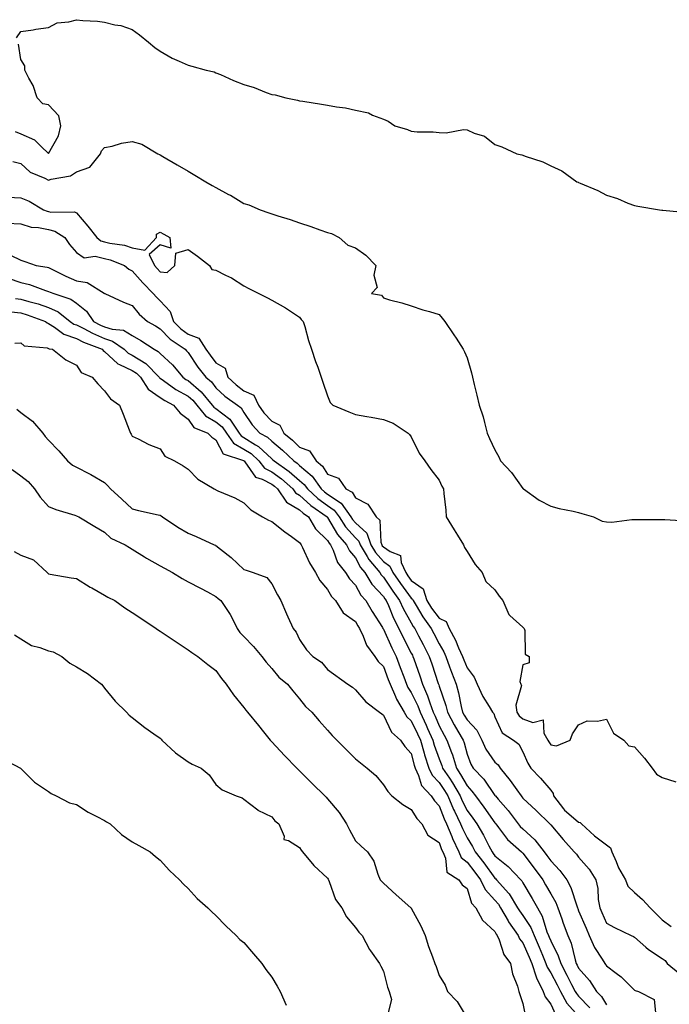
# Model space of a CAD drawing. Units: inches. Extents: x 931523 to 934163, y 7295258 to 7297898.
# Drawn here: x 933338 to 933571, y 7296407 to 7296760 of the extents above; entities that cross this region are included whole.
import ezdxf

# ---------------------------------------------------------------- set-up
doc = ezdxf.new("R2010")
doc.units = ezdxf.units.IN
doc.header["$MEASUREMENT"] = 0
doc.layers.add('Contour_93157295', color=7, linetype='Continuous', true_color=0x38ee42)

msp = doc.modelspace()

# ---------------------------------------------------------------- linework, layer by layer
at = {"layer": 'Contour_93157295'}
for points in [[(933336.49, 7296753.47, 3231), (933338.05, 7296755.72, 3231), (933342.5, 7296756.36, 3231), (933343.41, 7296756.56, 3231), (933348.05, 7296757.14, 3231), (933351.07, 7296758.9, 3231), (933355.29, 7296759.16, 3231), (933358.05, 7296759.97, 3231), (933360.3, 7296759.66, 3231), (933365.57, 7296759.44, 3231), (933368.05, 7296759.04, 3231), (933371.85, 7296758.12, 3231), (933374, 7296757.87, 3231), (933378.05, 7296756.49, 3231), (933380.67, 7296754.55, 3231), (933383.87, 7296751.92, 3231), (933386.14, 7296750.01, 3231), (933388.05, 7296748.74, 3231), (933392.3, 7296746.17, 3231), (933394.83, 7296745.14, 3231), (933398.05, 7296743.62, 3231), (933399.45, 7296743.32, 3231), (933404.52, 7296741.92, 3231), (933407.41, 7296741.28, 3231), (933408.05, 7296740.98, 3231), (933409.67, 7296740.3, 3231), (933414.37, 7296738.24, 3231), (933418.05, 7296736.76, 3231), (933421.78, 7296735.65, 3231), (933426.03, 7296733.94, 3231), (933428.05, 7296733.23, 3231), (933429.22, 7296733.09, 3231), (933433.14, 7296731.92, 3231), (933437.26, 7296731.13, 3231), (933438.05, 7296730.93, 3231), (933439.24, 7296730.73, 3231), (933445.89, 7296729.76, 3231), (933448.05, 7296729.36, 3231), (933451.2, 7296728.77, 3231), (933454.46, 7296728.34, 3231), (933458.05, 7296727.56, 3231), (933462.77, 7296726.64, 3231), (933464.15, 7296725.82, 3231), (933468.05, 7296724.29, 3231), (933469.78, 7296723.65, 3231), (933472.13, 7296721.92, 3231), (933476.73, 7296720.6, 3231), (933478.05, 7296720.02, 3231), (933480.19, 7296719.78, 3231), (933485.95, 7296719.82, 3231), (933488.05, 7296719.51, 3231), (933490.57, 7296719.4, 3231), (933496.74, 7296720.6, 3231), (933498.05, 7296720.5, 3231), (933500.62, 7296719.34, 3231), (933504.34, 7296718.21, 3231), (933508.05, 7296715.32, 3231), (933510.55, 7296714.42, 3231), (933515.96, 7296711.92, 3231), (933517.73, 7296711.6, 3231), (933518.05, 7296711.43, 3231), (933518.87, 7296711.1, 3231), (933525.23, 7296709.1, 3231), (933528.05, 7296707.63, 3231), (933532.02, 7296705.89, 3231), (933537.4, 7296701.92, 3231), (933537.86, 7296701.73, 3231), (933538.05, 7296701.63, 3231), (933538.59, 7296701.38, 3231), (933544.98, 7296698.84, 3231), (933548.05, 7296697.12, 3231), (933552.01, 7296695.88, 3231), (933555.73, 7296694.24, 3231), (933558.05, 7296693.37, 3231), (933559.34, 7296693.21, 3231), (933567.01, 7296691.92, 3231), (933567.92, 7296691.79, 3231), (933568.05, 7296691.76, 3231), (933568.24, 7296691.73, 3231), (933576.99, 7296690.86, 3231)], [(933336.11, 7296719.98, 3231), (933338.05, 7296719.1, 3231), (933343.02, 7296716.89, 3231), (933345.43, 7296714.54, 3231), (933348.05, 7296712.03, 3231), (933351.64, 7296718.33, 3231), (933352.43, 7296721.92, 3231), (933351.68, 7296725.55, 3231), (933348.05, 7296729.44, 3231), (933345.92, 7296729.79, 3231), (933344, 7296731.92, 3231), (933342.52, 7296736.39, 3231), (933340.96, 7296739.01, 3231), (933339.52, 7296741.92, 3231), (933339.57, 7296743.43, 3231), (933338.05, 7296745.65, 3231), (933337.29, 7296751.16, 3231)], [(933335.28, 7296709.15, 3230), (933338.05, 7296708.43, 3230), (933341.47, 7296705.34, 3230), (933346.75, 7296703.22, 3230), (933348.05, 7296702.54, 3230), (933349.02, 7296702.89, 3230), (933355.92, 7296704.06, 3230), (933358.05, 7296705.52, 3230), (933362.84, 7296707.13, 3230), (933366.7, 7296711.92, 3230), (933367.01, 7296712.96, 3230), (933368.05, 7296714.18, 3230), (933370.84, 7296714.7, 3230), (933374.23, 7296715.74, 3230), (933378.05, 7296716.29, 3230), (933381.51, 7296715.39, 3230), (933387.16, 7296711.92, 3230), (933387.76, 7296711.63, 3230), (933388.05, 7296711.51, 3230), (933389.02, 7296710.94, 3230), (933394.15, 7296708.02, 3230), (933398.05, 7296705.72, 3230), (933400.44, 7296704.31, 3230), (933404.36, 7296701.92, 3230), (933406.74, 7296700.61, 3230), (933408.05, 7296699.88, 3230), (933412.56, 7296697.41, 3230), (933413.2, 7296697.08, 3230), (933418.05, 7296694.16, 3230), (933419.77, 7296693.65, 3230), (933423.89, 7296691.92, 3230), (933426.95, 7296690.82, 3230), (933428.05, 7296690.42, 3230), (933430.26, 7296689.7, 3230), (933434.6, 7296688.46, 3230), (933438.05, 7296687.25, 3230), (933442.04, 7296685.91, 3230), (933445.23, 7296684.74, 3230), (933448.05, 7296683.75, 3230), (933449.48, 7296683.35, 3230), (933452.19, 7296681.92, 3230), (933455.27, 7296679.15, 3230), (933458.05, 7296678.2, 3230), (933461.81, 7296675.68, 3230), (933465.37, 7296671.92, 3230), (933464.64, 7296668.5, 3230), (933465.87, 7296664.1, 3230), (933463.82, 7296661.92, 3230), (933467.44, 7296661.31, 3230), (933468.05, 7296660.34, 3230), (933470.28, 7296659.68, 3230), (933474.66, 7296658.52, 3230), (933478.05, 7296657.45, 3230), (933482.2, 7296656.07, 3230), (933484.58, 7296655.4, 3230), (933488.05, 7296654.33, 3230), (933489.15, 7296653.02, 3230), (933490.08, 7296651.92, 3230), (933493.29, 7296647.15, 3230), (933494.12, 7296645.85, 3230), (933496.64, 7296641.92, 3230), (933497.17, 7296641.04, 3230), (933498.05, 7296638.9, 3230), (933499.61, 7296633.48, 3230), (933500.06, 7296631.92, 3230), (933500.67, 7296629.3, 3230), (933501.59, 7296625.46, 3230), (933502.39, 7296621.92, 3230), (933503.87, 7296617.74, 3230), (933504.27, 7296615.71, 3230), (933505.32, 7296611.92, 3230), (933506.05, 7296609.93, 3230), (933508.05, 7296605.92, 3230), (933509.48, 7296603.35, 3230), (933510.1, 7296601.92, 3230), (933513.94, 7296597.81, 3230), (933518.05, 7296592.09, 3230), (933518.16, 7296592.03, 3230), (933518.33, 7296591.92, 3230), (933523.97, 7296587.85, 3230), (933528.05, 7296585.69, 3230), (933531.06, 7296584.93, 3230), (933536.06, 7296583.91, 3230), (933538.05, 7296583.44, 3230), (933539.19, 7296583.06, 3230), (933543.34, 7296581.92, 3230), (933546.52, 7296580.39, 3230), (933548.05, 7296580.07, 3230), (933549.92, 7296580.05, 3230), (933557.09, 7296580.96, 3230), (933558.05, 7296580.94, 3230), (933559.02, 7296580.95, 3230), (933567.07, 7296580.93, 3230), (933568.05, 7296580.95, 3230), (933568.98, 7296580.99, 3230), (933576.64, 7296580.51, 3230)], [(933333.61, 7296696.36, 3229), (933338.05, 7296696.2, 3229), (933341.06, 7296694.94, 3229), (933346.27, 7296691.92, 3229), (933347.53, 7296691.39, 3229), (933348.05, 7296691.29, 3229), (933348.88, 7296691.08, 3229), (933357.28, 7296691.15, 3229), (933358.05, 7296690.78, 3229), (933362.11, 7296685.98, 3229), (933365.35, 7296681.92, 3229), (933366.83, 7296680.71, 3229), (933368.05, 7296680.43, 3229), (933370.03, 7296679.94, 3229), (933375.29, 7296679.16, 3229), (933378.05, 7296678.3, 3229), (933382.53, 7296677.44, 3229), (933386.67, 7296681.92, 3229), (933386.78, 7296683.2, 3229), (933388.05, 7296683.9, 3229), (933389.33, 7296683.2, 3229), (933391.46, 7296681.92, 3229), (933391.86, 7296678.11, 3229), (933388.05, 7296679.33, 3229), (933384.06, 7296675.91, 3229), (933385.98, 7296671.92, 3229), (933386.96, 7296670.83, 3229), (933388.05, 7296669.69, 3229), (933390.54, 7296669.43, 3229), (933393.33, 7296671.92, 3229), (933393.6, 7296676.37, 3229), (933398.05, 7296677.6, 3229), (933401.37, 7296675.24, 3229), (933405.7, 7296671.92, 3229), (933406.59, 7296670.46, 3229), (933408.05, 7296670.29, 3229), (933411.52, 7296668.45, 3229), (933413.58, 7296667.45, 3229), (933418.05, 7296664.62, 3229), (933419.87, 7296663.74, 3229), (933423.36, 7296661.92, 3229), (933426.5, 7296660.37, 3229), (933428.05, 7296659.54, 3229), (933432.93, 7296656.79, 3229), (933433.69, 7296656.29, 3229), (933438.05, 7296653.43, 3229), (933438.65, 7296652.53, 3229), (933439.31, 7296651.92, 3229), (933439.85, 7296650.11, 3229), (933441.19, 7296645.06, 3229), (933442.24, 7296641.92, 3229), (933443.67, 7296637.54, 3229), (933444.51, 7296635.46, 3229), (933445.81, 7296631.92, 3229), (933446.31, 7296630.18, 3229), (933448.05, 7296625.24, 3229), (933448.95, 7296622.83, 3229), (933449.9, 7296621.92, 3229), (933455.63, 7296619.5, 3229), (933458.05, 7296618.61, 3229), (933462.12, 7296617.86, 3229), (933463.7, 7296617.56, 3229), (933468.05, 7296616.76, 3229), (933471.6, 7296615.47, 3229), (933476.92, 7296611.92, 3229), (933477.48, 7296611.35, 3229), (933478.05, 7296610.5, 3229), (933480.86, 7296604.73, 3229), (933482.97, 7296601.92, 3229), (933485.04, 7296598.91, 3229), (933488.05, 7296594.99, 3229), (933488.96, 7296592.83, 3229), (933489.58, 7296591.92, 3229), (933489.71, 7296590.26, 3229), (933490.43, 7296584.3, 3229), (933490.6, 7296581.92, 3229), (933493.39, 7296577.26, 3229), (933494.66, 7296575.31, 3229), (933496.83, 7296571.92, 3229), (933497.09, 7296570.95, 3229), (933498.05, 7296569.54, 3229), (933501, 7296564.87, 3229), (933503.45, 7296561.92, 3229), (933504.85, 7296558.72, 3229), (933508.05, 7296555.75, 3229), (933509.62, 7296553.49, 3229), (933510.83, 7296551.92, 3229), (933513.01, 7296546.96, 3229), (933513.02, 7296546.89, 3229), (933513.39, 7296546.58, 3229), (933518.05, 7296542.34, 3229), (933518.26, 7296542.13, 3229), (933518.52, 7296541.92, 3229), (933518.82, 7296541.15, 3229), (933518.88, 7296532.75, 3229), (933520.29, 7296531.92, 3229), (933520.3, 7296529.67, 3229), (933518.05, 7296528.9, 3229), (933517.02, 7296522.95, 3229), (933517.34, 7296521.92, 3229), (933517.58, 7296521.45, 3229), (933515.5, 7296514.47, 3229), (933515.9, 7296511.92, 3229), (933516.72, 7296510.59, 3229), (933518.05, 7296509.59, 3229), (933521.7, 7296508.28, 3229), (933525.34, 7296509.21, 3229), (933525.57, 7296504.39, 3229), (933527.05, 7296501.92, 3229), (933527.39, 7296501.26, 3229), (933528.05, 7296500.27, 3229), (933530.13, 7296499.83, 3229), (933535.03, 7296501.92, 3229), (933535.82, 7296504.15, 3229), (933538.05, 7296507.35, 3229), (933541.16, 7296508.8, 3229), (933544.88, 7296508.75, 3229), (933548.05, 7296509.48, 3229), (933550.56, 7296504.43, 3229), (933554.24, 7296501.92, 3229), (933556.03, 7296499.9, 3229), (933558.05, 7296499.52, 3229), (933561.64, 7296495.51, 3229), (933564.38, 7296491.92, 3229), (933565.93, 7296489.79, 3229), (933568.05, 7296488.58, 3229), (933572.94, 7296487.04, 3229)], [(933333.17, 7296687.04, 3228), (933338.05, 7296686.82, 3228), (933341.84, 7296685.71, 3228), (933344.45, 7296685.52, 3228), (933348.05, 7296684.77, 3228), (933350.34, 7296684.21, 3228), (933353.83, 7296681.92, 3228), (933355.57, 7296679.45, 3228), (933358.05, 7296676.53, 3228), (933360.83, 7296674.7, 3228), (933364.75, 7296675.22, 3228), (933368.05, 7296674.45, 3228), (933370.09, 7296673.95, 3228), (933375.23, 7296671.92, 3228), (933376.8, 7296670.66, 3228), (933378.05, 7296670.05, 3228), (933381.86, 7296665.73, 3228), (933385.55, 7296661.92, 3228), (933386.68, 7296660.54, 3228), (933388.05, 7296659.33, 3228), (933391.57, 7296655.45, 3228), (933392.85, 7296651.92, 3228), (933395.41, 7296649.28, 3228), (933398.05, 7296647.38, 3228), (933401.96, 7296645.84, 3228), (933404.42, 7296641.92, 3228), (933405.91, 7296639.77, 3228), (933408.05, 7296637.1, 3228), (933411.29, 7296635.16, 3228), (933412.32, 7296631.92, 3228), (933415.26, 7296629.13, 3228), (933418.05, 7296627.05, 3228), (933421.63, 7296625.5, 3228), (933423.29, 7296621.92, 3228), (933425.26, 7296619.14, 3228), (933428.05, 7296616.23, 3228), (933430.89, 7296614.75, 3228), (933432.33, 7296611.92, 3228), (933435.46, 7296609.33, 3228), (933438.05, 7296606.9, 3228), (933441.63, 7296605.5, 3228), (933443.93, 7296601.92, 3228), (933446.18, 7296600.05, 3228), (933448.05, 7296597.18, 3228), (933451.93, 7296595.8, 3228), (933454.66, 7296591.92, 3228), (933456.92, 7296590.79, 3228), (933458.05, 7296588.76, 3228), (933462.53, 7296586.4, 3228), (933465.42, 7296581.92, 3228), (933466.82, 7296580.69, 3228), (933467.11, 7296572.86, 3228), (933467.45, 7296571.92, 3228), (933467.67, 7296571.55, 3228), (933468.05, 7296571.11, 3228), (933470.5, 7296569.47, 3228), (933474.23, 7296568.1, 3228), (933474.41, 7296565.56, 3228), (933476.07, 7296561.92, 3228), (933476.88, 7296560.75, 3228), (933478.05, 7296559.16, 3228), (933482.29, 7296556.17, 3228), (933483.63, 7296551.92, 3228), (933485.31, 7296549.18, 3228), (933488.05, 7296545.59, 3228), (933490.54, 7296544.41, 3228), (933491.64, 7296541.92, 3228), (933493.86, 7296537.73, 3228), (933495.04, 7296534.93, 3228), (933496.42, 7296531.92, 3228), (933496.86, 7296530.73, 3228), (933498.05, 7296527.79, 3228), (933500.61, 7296524.48, 3228), (933501.72, 7296521.92, 3228), (933503.66, 7296517.53, 3228), (933506.02, 7296513.95, 3228), (933507.24, 7296511.92, 3228), (933507.63, 7296511.5, 3228), (933508.05, 7296510.26, 3228), (933510.66, 7296504.53, 3228), (933514.77, 7296501.92, 3228), (933516.63, 7296500.5, 3228), (933518.05, 7296497.78, 3228), (933519.85, 7296493.72, 3228), (933520.98, 7296491.92, 3228), (933524.38, 7296488.25, 3228), (933528.05, 7296483.97, 3228), (933528.93, 7296482.8, 3228), (933529.03, 7296481.92, 3228), (933532.6, 7296477.37, 3228), (933532.98, 7296476.85, 3228), (933533.77, 7296476.2, 3228), (933538.05, 7296472.53, 3228), (933538.59, 7296472.46, 3228), (933539.04, 7296471.92, 3228), (933543.72, 7296467.59, 3228), (933548.05, 7296464.37, 3228), (933549.54, 7296463.4, 3228), (933549.95, 7296461.92, 3228), (933551.51, 7296458.46, 3228), (933552.36, 7296456.23, 3228), (933554.86, 7296451.92, 3228), (933555.73, 7296449.6, 3228), (933558.05, 7296447.4, 3228), (933560.93, 7296444.8, 3228), (933563.74, 7296441.92, 3228), (933565.84, 7296439.71, 3228), (933568.05, 7296437.58, 3228), (933571.26, 7296435.13, 3228)], [(933334.4, 7296675.57, 3227), (933338.05, 7296673.78, 3227), (933339.54, 7296673.4, 3227), (933343.63, 7296671.92, 3227), (933347.49, 7296671.36, 3227), (933348.05, 7296671.2, 3227), (933349.44, 7296670.53, 3227), (933354.21, 7296668.08, 3227), (933358.05, 7296666.45, 3227), (933361.93, 7296665.8, 3227), (933367.97, 7296662, 3227), (933368.05, 7296661.97, 3227), (933368.08, 7296661.95, 3227), (933368.15, 7296661.92, 3227), (933374.86, 7296658.74, 3227), (933378.05, 7296657.64, 3227), (933380.57, 7296654.45, 3227), (933383.49, 7296651.92, 3227), (933386.39, 7296650.26, 3227), (933388.05, 7296649.21, 3227), (933391.63, 7296645.49, 3227), (933396.96, 7296641.92, 3227), (933397.52, 7296641.39, 3227), (933398.05, 7296640.76, 3227), (933401.59, 7296635.46, 3227), (933404.39, 7296631.92, 3227), (933406.39, 7296630.27, 3227), (933408.05, 7296628.13, 3227), (933411.25, 7296625.11, 3227), (933415.72, 7296621.92, 3227), (933417.13, 7296620.99, 3227), (933418.05, 7296619.27, 3227), (933420.98, 7296614.85, 3227), (933423.78, 7296611.92, 3227), (933426.53, 7296610.41, 3227), (933428.05, 7296608.98, 3227), (933431.89, 7296605.76, 3227), (933435.97, 7296601.92, 3227), (933437.21, 7296601.07, 3227), (933438.05, 7296600.33, 3227), (933442.56, 7296596.42, 3227), (933445.81, 7296591.92, 3227), (933446.98, 7296590.85, 3227), (933448.05, 7296590.06, 3227), (933452.96, 7296586.83, 3227), (933456.4, 7296581.92, 3227), (933457.05, 7296580.92, 3227), (933458.05, 7296579.81, 3227), (933462.13, 7296576, 3227), (933463.62, 7296571.92, 3227), (933465.26, 7296569.14, 3227), (933468.05, 7296565.88, 3227), (933470.42, 7296564.29, 3227), (933471.51, 7296561.92, 3227), (933474.18, 7296558.04, 3227), (933478.05, 7296552.8, 3227), (933478.56, 7296552.44, 3227), (933478.73, 7296551.92, 3227), (933479.8, 7296550.17, 3227), (933482.18, 7296546.05, 3227), (933485.22, 7296541.92, 3227), (933486.19, 7296540.06, 3227), (933488.05, 7296536.46, 3227), (933489.68, 7296533.55, 3227), (933490.43, 7296531.92, 3227), (933491.81, 7296528.16, 3227), (933492.45, 7296526.31, 3227), (933494.15, 7296521.92, 3227), (933495.03, 7296518.89, 3227), (933495.96, 7296514.01, 3227), (933496.48, 7296511.92, 3227), (933497.03, 7296510.9, 3227), (933498.05, 7296509.19, 3227), (933501.59, 7296505.46, 3227), (933503.33, 7296501.92, 3227), (933504.82, 7296498.69, 3227), (933508.05, 7296494.01, 3227), (933509.19, 7296493.06, 3227), (933509.92, 7296491.92, 3227), (933513.55, 7296487.42, 3227), (933515.86, 7296484.11, 3227), (933517.42, 7296481.92, 3227), (933517.72, 7296481.59, 3227), (933518.05, 7296481.14, 3227), (933522.81, 7296476.68, 3227), (933527.75, 7296471.92, 3227), (933527.91, 7296471.78, 3227), (933528.05, 7296471.58, 3227), (933532.46, 7296466.32, 3227), (933536.49, 7296461.92, 3227), (933537.26, 7296461.13, 3227), (933538.05, 7296460, 3227), (933541.83, 7296455.7, 3227), (933544.17, 7296451.92, 3227), (933544.95, 7296448.82, 3227), (933545.1, 7296444.87, 3227), (933545.63, 7296441.92, 3227), (933546.36, 7296440.22, 3227), (933548.05, 7296436.33, 3227), (933550.9, 7296434.76, 3227), (933556.9, 7296431.92, 3227), (933557.71, 7296431.58, 3227), (933558.05, 7296431.38, 3227), (933562.17, 7296427.8, 3227), (933563.1, 7296426.97, 3227), (933568.05, 7296423.71, 3227), (933569.12, 7296422.99, 3227), (933569.85, 7296421.92, 3227), (933574.33, 7296418.2, 3227)], [(933333.53, 7296667.4, 3226), (933338.05, 7296665.85, 3226), (933341.24, 7296665.11, 3226), (933346.99, 7296662.98, 3226), (933348.05, 7296662.67, 3226), (933348.56, 7296662.43, 3226), (933349.87, 7296661.92, 3226), (933356.03, 7296659.9, 3226), (933358.05, 7296658.41, 3226), (933361.67, 7296655.54, 3226), (933364.19, 7296651.92, 3226), (933366.7, 7296650.56, 3226), (933368.05, 7296649.99, 3226), (933370.85, 7296649.12, 3226), (933374.88, 7296648.75, 3226), (933378.05, 7296646.84, 3226), (933381.15, 7296645.02, 3226), (933385.91, 7296641.92, 3226), (933387.31, 7296641.18, 3226), (933388.05, 7296640.43, 3226), (933392.42, 7296636.3, 3226), (933396.18, 7296631.92, 3226), (933397.27, 7296631.14, 3226), (933398.05, 7296630.71, 3226), (933402.79, 7296626.67, 3226), (933406.64, 7296621.92, 3226), (933407.26, 7296621.14, 3226), (933408.05, 7296620.68, 3226), (933413.03, 7296616.9, 3226), (933416.36, 7296611.92, 3226), (933417.05, 7296610.92, 3226), (933418.05, 7296610.36, 3226), (933422.23, 7296607.74, 3226), (933423.28, 7296607.15, 3226), (933428.05, 7296602.68, 3226), (933428.46, 7296602.33, 3226), (933428.9, 7296601.92, 3226), (933434.31, 7296598.19, 3226), (933438.05, 7296594.92, 3226), (933439.66, 7296593.53, 3226), (933440.82, 7296591.92, 3226), (933444.58, 7296588.45, 3226), (933448.05, 7296585.94, 3226), (933450.47, 7296584.34, 3226), (933452.18, 7296581.92, 3226), (933454.48, 7296578.35, 3226), (933458.05, 7296574.38, 3226), (933459.32, 7296573.19, 3226), (933459.79, 7296571.92, 3226), (933462.28, 7296567.69, 3226), (933462.81, 7296566.68, 3226), (933466.74, 7296561.92, 3226), (933467.24, 7296561.11, 3226), (933468.05, 7296560.24, 3226), (933471.42, 7296555.29, 3226), (933473.88, 7296551.92, 3226), (933475.17, 7296549.04, 3226), (933478.05, 7296543.9, 3226), (933478.78, 7296542.64, 3226), (933479.31, 7296541.92, 3226), (933480.69, 7296539.28, 3226), (933482.31, 7296536.18, 3226), (933484.51, 7296531.92, 3226), (933485.42, 7296529.29, 3226), (933487.72, 7296522.24, 3226), (933487.84, 7296521.92, 3226), (933487.9, 7296521.77, 3226), (933488.05, 7296521.27, 3226), (933490.42, 7296514.29, 3226), (933491.01, 7296511.92, 3226), (933493.49, 7296507.36, 3226), (933494.78, 7296505.19, 3226), (933496.68, 7296501.92, 3226), (933497.04, 7296500.91, 3226), (933498.05, 7296496.91, 3226), (933499.41, 7296493.28, 3226), (933500.27, 7296491.92, 3226), (933504.09, 7296487.96, 3226), (933508.05, 7296482.11, 3226), (933508.13, 7296482.01, 3226), (933508.2, 7296481.92, 3226), (933509.16, 7296480.81, 3226), (933512.8, 7296476.67, 3226), (933516.39, 7296471.92, 3226), (933517.12, 7296470.99, 3226), (933518.05, 7296470.15, 3226), (933522.4, 7296466.27, 3226), (933525.65, 7296461.92, 3226), (933526.68, 7296460.55, 3226), (933528.05, 7296458.68, 3226), (933531.38, 7296455.25, 3226), (933533.82, 7296451.92, 3226), (933535.27, 7296449.15, 3226), (933537.38, 7296442.58, 3226), (933537.65, 7296441.92, 3226), (933537.75, 7296441.63, 3226), (933538.05, 7296440.84, 3226), (933540.71, 7296434.59, 3226), (933541.86, 7296431.92, 3226), (933543.75, 7296427.62, 3226), (933546.54, 7296423.43, 3226), (933547.45, 7296421.92, 3226), (933547.73, 7296421.6, 3226), (933548.05, 7296421.06, 3226), (933551.54, 7296418.43, 3226), (933553.3, 7296417.16, 3226), (933558.05, 7296412.43, 3226), (933558.36, 7296412.23, 3226), (933559.52, 7296411.92, 3226), (933565.13, 7296409.01, 3226), (933565.63, 7296404.34, 3226)], [(933336.17, 7296660.05, 3225), (933338.05, 7296659.85, 3225), (933340.97, 7296659, 3225), (933344.29, 7296658.16, 3225), (933348.05, 7296656.94, 3225), (933351.5, 7296655.37, 3225), (933355.81, 7296651.92, 3225), (933357.09, 7296650.96, 3225), (933358.05, 7296650.62, 3225), (933360.65, 7296649.32, 3225), (933363.76, 7296647.63, 3225), (933368.05, 7296645.81, 3225), (933371.01, 7296644.88, 3225), (933375.09, 7296641.92, 3225), (933376.6, 7296640.47, 3225), (933378.05, 7296639.78, 3225), (933382.9, 7296636.77, 3225), (933387.69, 7296631.92, 3225), (933387.83, 7296631.7, 3225), (933388.05, 7296631.55, 3225), (933389.23, 7296630.74, 3225), (933393.68, 7296627.55, 3225), (933398.05, 7296625.15, 3225), (933399.79, 7296623.67, 3225), (933401.21, 7296621.92, 3225), (933404.24, 7296618.1, 3225), (933408.05, 7296615.89, 3225), (933410.31, 7296614.19, 3225), (933411.82, 7296611.92, 3225), (933414.38, 7296608.25, 3225), (933418.05, 7296606.16, 3225), (933420.66, 7296604.53, 3225), (933423.4, 7296601.92, 3225), (933425.48, 7296599.35, 3225), (933428.05, 7296598.01, 3225), (933431.6, 7296595.46, 3225), (933435.6, 7296591.92, 3225), (933436.59, 7296590.46, 3225), (933438.05, 7296589.62, 3225), (933442.07, 7296585.94, 3225), (933447.88, 7296581.92, 3225), (933447.94, 7296581.81, 3225), (933448.05, 7296581.71, 3225), (933451.67, 7296575.54, 3225), (933454.88, 7296571.92, 3225), (933455.91, 7296569.78, 3225), (933458.05, 7296567.21, 3225), (933459.86, 7296563.73, 3225), (933461.36, 7296561.92, 3225), (933463.92, 7296557.79, 3225), (933468.05, 7296553.35, 3225), (933468.63, 7296552.5, 3225), (933469.05, 7296551.92, 3225), (933469.86, 7296550.11, 3225), (933471.7, 7296545.57, 3225), (933473.61, 7296541.92, 3225), (933475.03, 7296538.9, 3225), (933478.05, 7296533.08, 3225), (933478.45, 7296532.32, 3225), (933478.66, 7296531.92, 3225), (933478.97, 7296531, 3225), (933481.1, 7296524.98, 3225), (933482.13, 7296521.92, 3225), (933483.93, 7296517.8, 3225), (933484.69, 7296515.28, 3225), (933485.9, 7296511.92, 3225), (933486.59, 7296510.46, 3225), (933488.05, 7296507.03, 3225), (933489.81, 7296503.68, 3225), (933490.84, 7296501.92, 3225), (933492.43, 7296497.54, 3225), (933492.8, 7296496.67, 3225), (933494.26, 7296491.92, 3225), (933495.76, 7296489.63, 3225), (933498.05, 7296485.5, 3225), (933499.81, 7296483.69, 3225), (933501.08, 7296481.92, 3225), (933504.07, 7296477.94, 3225), (933508.05, 7296472.26, 3225), (933508.21, 7296472.09, 3225), (933508.33, 7296471.92, 3225), (933509.38, 7296470.59, 3225), (933512.53, 7296466.39, 3225), (933517.53, 7296461.92, 3225), (933517.82, 7296461.69, 3225), (933518.05, 7296461.44, 3225), (933522.15, 7296456.02, 3225), (933525.17, 7296451.92, 3225), (933526.23, 7296450.1, 3225), (933528.05, 7296446.87, 3225), (933529.88, 7296443.75, 3225), (933530.61, 7296441.92, 3225), (933532.01, 7296437.96, 3225), (933532.54, 7296436.41, 3225), (933534.19, 7296431.92, 3225), (933535.35, 7296429.22, 3225), (933536.77, 7296423.2, 3225), (933537.19, 7296421.92, 3225), (933537.49, 7296421.35, 3225), (933538.05, 7296420.23, 3225), (933541.95, 7296415.82, 3225), (933544.48, 7296411.92, 3225), (933546.22, 7296410.09, 3225), (933548.05, 7296407.13, 3225)], [(933334.68, 7296655.29, 3224), (933338.05, 7296654.95, 3224), (933340.4, 7296654.26, 3224), (933346.88, 7296651.92, 3224), (933347.51, 7296651.37, 3224), (933348.05, 7296651.19, 3224), (933350.12, 7296649.85, 3224), (933353.47, 7296647.34, 3224), (933358.05, 7296645.72, 3224), (933360.58, 7296644.45, 3224), (933367.21, 7296641.92, 3224), (933367.58, 7296641.45, 3224), (933368.05, 7296641.16, 3224), (933372.84, 7296636.71, 3224), (933373.45, 7296636.52, 3224), (933378.05, 7296634.31, 3224), (933379.52, 7296633.39, 3224), (933380.98, 7296631.92, 3224), (933383.73, 7296627.59, 3224), (933388.05, 7296624.62, 3224), (933389.66, 7296623.52, 3224), (933392.88, 7296621.92, 3224), (933395.2, 7296619.07, 3224), (933398.05, 7296616.88, 3224), (933400.07, 7296613.93, 3224), (933405.14, 7296611.92, 3224), (933406.61, 7296610.48, 3224), (933408.05, 7296609.45, 3224), (933410.57, 7296604.45, 3224), (933417.94, 7296602.03, 3224), (933418.05, 7296601.97, 3224), (933418.08, 7296601.95, 3224), (933418.11, 7296601.92, 3224), (933418.36, 7296601.61, 3224), (933422.2, 7296596.07, 3224), (933424.6, 7296595.37, 3224), (933428.05, 7296593.57, 3224), (933429.01, 7296592.89, 3224), (933430.1, 7296591.92, 3224), (933433.32, 7296587.18, 3224), (933438.05, 7296584.43, 3224), (933439.36, 7296583.23, 3224), (933441.26, 7296581.92, 3224), (933443.76, 7296577.63, 3224), (933448.05, 7296573.38, 3224), (933448.59, 7296572.46, 3224), (933449.07, 7296571.92, 3224), (933450.02, 7296569.95, 3224), (933451.63, 7296565.5, 3224), (933454.44, 7296561.92, 3224), (933455.86, 7296559.72, 3224), (933458.05, 7296557.43, 3224), (933460, 7296553.87, 3224), (933461.79, 7296551.92, 3224), (933464.09, 7296547.96, 3224), (933467.69, 7296542.28, 3224), (933467.91, 7296541.92, 3224), (933467.96, 7296541.82, 3224), (933468.05, 7296541.71, 3224), (933471.12, 7296534.99, 3224), (933472.66, 7296531.92, 3224), (933474.13, 7296528, 3224), (933475.37, 7296524.6, 3224), (933476.37, 7296521.92, 3224), (933476.88, 7296520.75, 3224), (933478.05, 7296518.94, 3224), (933480.37, 7296514.23, 3224), (933481.2, 7296511.92, 3224), (933483.4, 7296507.26, 3224), (933483.91, 7296506.06, 3224), (933485.74, 7296501.92, 3224), (933486.26, 7296500.13, 3224), (933488.05, 7296495.2, 3224), (933489.02, 7296492.89, 3224), (933489.31, 7296491.92, 3224), (933491.71, 7296488.26, 3224), (933492.79, 7296486.66, 3224), (933495.54, 7296481.92, 3224), (933496.29, 7296480.15, 3224), (933498.05, 7296476.7, 3224), (933500.11, 7296473.98, 3224), (933501.57, 7296471.92, 3224), (933503.97, 7296467.84, 3224), (933505.85, 7296464.12, 3224), (933507.01, 7296461.92, 3224), (933507.47, 7296461.34, 3224), (933508.05, 7296460.54, 3224), (933512.8, 7296456.67, 3224), (933517.33, 7296451.92, 3224), (933517.66, 7296451.54, 3224), (933518.05, 7296450.85, 3224), (933521.38, 7296445.25, 3224), (933523.27, 7296441.92, 3224), (933525.04, 7296438.91, 3224), (933526.69, 7296433.28, 3224), (933527.24, 7296431.92, 3224), (933527.48, 7296431.35, 3224), (933528.05, 7296430, 3224), (933530.78, 7296424.65, 3224), (933531.68, 7296421.92, 3224), (933533.89, 7296417.76, 3224), (933535.56, 7296414.41, 3224), (933536.83, 7296411.92, 3224), (933537.27, 7296411.14, 3224), (933538.05, 7296410.25, 3224), (933542.13, 7296405.99, 3224)], [(933335.89, 7296644.08, 3223), (933338.05, 7296644.22, 3223), (933339.34, 7296643.21, 3223), (933347.57, 7296642.4, 3223), (933348.05, 7296642.23, 3223), (933348.24, 7296642.12, 3223), (933349.4, 7296641.92, 3223), (933354.22, 7296638.09, 3223), (933358.05, 7296636.18, 3223), (933359.78, 7296633.65, 3223), (933363.7, 7296631.92, 3223), (933365.66, 7296629.53, 3223), (933368.05, 7296627, 3223), (933370.25, 7296624.12, 3223), (933373.45, 7296621.92, 3223), (933374.83, 7296618.71, 3223), (933376.89, 7296613.08, 3223), (933377.35, 7296611.92, 3223), (933377.7, 7296611.57, 3223), (933378.05, 7296610.81, 3223), (933380.16, 7296609.8, 3223), (933383.92, 7296607.79, 3223), (933388.05, 7296606.26, 3223), (933389.77, 7296603.64, 3223), (933393.13, 7296601.92, 3223), (933396.25, 7296600.12, 3223), (933398.05, 7296599, 3223), (933401.55, 7296595.43, 3223), (933407.42, 7296591.92, 3223), (933407.82, 7296591.7, 3223), (933408.05, 7296591.57, 3223), (933408.72, 7296591.26, 3223), (933414.8, 7296588.67, 3223), (933418.05, 7296586.87, 3223), (933420.51, 7296584.38, 3223), (933424.73, 7296581.92, 3223), (933426.85, 7296580.72, 3223), (933428.05, 7296580.26, 3223), (933432.72, 7296576.59, 3223), (933435.07, 7296574.91, 3223), (933438.05, 7296572.74, 3223), (933438.31, 7296572.18, 3223), (933438.58, 7296571.92, 3223), (933439.11, 7296570.87, 3223), (933441.59, 7296565.46, 3223), (933443.71, 7296561.92, 3223), (933445.23, 7296559.1, 3223), (933448.05, 7296555.84, 3223), (933449.49, 7296553.36, 3223), (933450.84, 7296551.92, 3223), (933453.66, 7296547.53, 3223), (933458.05, 7296544.37, 3223), (933458.94, 7296542.81, 3223), (933459.49, 7296541.92, 3223), (933460.84, 7296539.13, 3223), (933462.04, 7296535.91, 3223), (933465.03, 7296531.92, 3223), (933466.23, 7296530.1, 3223), (933468.05, 7296528.28, 3223), (933469.8, 7296523.68, 3223), (933470.45, 7296521.92, 3223), (933472.38, 7296517.59, 3223), (933472.74, 7296516.61, 3223), (933475.49, 7296511.92, 3223), (933476.45, 7296510.32, 3223), (933478.05, 7296508.85, 3223), (933480.33, 7296504.2, 3223), (933481.33, 7296501.92, 3223), (933482.68, 7296497.29, 3223), (933482.83, 7296496.7, 3223), (933484.39, 7296491.92, 3223), (933485.55, 7296489.42, 3223), (933488.05, 7296486.79, 3223), (933490.02, 7296483.88, 3223), (933491.16, 7296481.92, 3223), (933493.2, 7296477.08, 3223), (933493.52, 7296476.45, 3223), (933495.69, 7296471.92, 3223), (933496.38, 7296470.24, 3223), (933498.05, 7296466.98, 3223), (933499.97, 7296463.83, 3223), (933500.98, 7296461.92, 3223), (933504.1, 7296457.97, 3223), (933508.05, 7296452.5, 3223), (933508.37, 7296452.24, 3223), (933508.67, 7296451.92, 3223), (933513.07, 7296446.94, 3223), (933513.13, 7296446.84, 3223), (933516.19, 7296441.92, 3223), (933516.86, 7296440.74, 3223), (933518.05, 7296439.11, 3223), (933520.92, 7296434.79, 3223), (933522.08, 7296431.92, 3223), (933523.88, 7296427.76, 3223), (933525.08, 7296424.89, 3223), (933526.34, 7296421.92, 3223), (933526.75, 7296420.62, 3223), (933528.05, 7296418.52, 3223), (933530.36, 7296414.23, 3223), (933531.55, 7296411.92, 3223), (933533.88, 7296407.75, 3223), (933538.05, 7296403.01, 3223)], [(933336.63, 7296620.5, 3222), (933338.05, 7296619.24, 3222), (933342.26, 7296616.14, 3222), (933345.97, 7296611.92, 3222), (933346.85, 7296610.72, 3222), (933348.05, 7296609.32, 3222), (933351.68, 7296605.55, 3222), (933354.77, 7296601.92, 3222), (933356.6, 7296600.47, 3222), (933358.05, 7296599.65, 3222), (933362.7, 7296597.27, 3222), (933363.17, 7296597.04, 3222), (933368.05, 7296594.23, 3222), (933369.21, 7296593.07, 3222), (933370.2, 7296591.92, 3222), (933374.34, 7296588.22, 3222), (933378.05, 7296584.72, 3222), (933380.31, 7296584.18, 3222), (933387.3, 7296582.67, 3222), (933388.05, 7296582.5, 3222), (933388.44, 7296582.31, 3222), (933388.92, 7296581.92, 3222), (933394.33, 7296578.2, 3222), (933398.05, 7296576.04, 3222), (933400.99, 7296574.86, 3222), (933407.38, 7296571.92, 3222), (933407.83, 7296571.7, 3222), (933408.05, 7296571.59, 3222), (933409.69, 7296570.28, 3222), (933413.46, 7296567.34, 3222), (933418.05, 7296563.01, 3222), (933418.88, 7296562.76, 3222), (933421.43, 7296561.92, 3222), (933426.25, 7296560.12, 3222), (933428.05, 7296557.91, 3222), (933430.13, 7296554, 3222), (933431.28, 7296551.92, 3222), (933433.34, 7296547.2, 3222), (933433.85, 7296546.13, 3222), (933435.76, 7296541.92, 3222), (933436.77, 7296540.64, 3222), (933438.05, 7296537.96, 3222), (933440.46, 7296534.32, 3222), (933442.72, 7296531.92, 3222), (933445.93, 7296529.8, 3222), (933448.05, 7296527.2, 3222), (933455.29, 7296521.92, 3222), (933457.02, 7296520.89, 3222), (933458.05, 7296519.92, 3222), (933461.8, 7296515.67, 3222), (933466.72, 7296511.92, 3222), (933467.45, 7296511.32, 3222), (933468.05, 7296510.89, 3222), (933470.94, 7296504.81, 3222), (933474.24, 7296501.92, 3222), (933475.81, 7296499.68, 3222), (933478.05, 7296497.19, 3222), (933479.11, 7296492.98, 3222), (933479.46, 7296491.92, 3222), (933480.7, 7296489.26, 3222), (933481.77, 7296485.64, 3222), (933485.21, 7296481.92, 3222), (933486.35, 7296480.22, 3222), (933488.05, 7296478.4, 3222), (933489.86, 7296473.73, 3222), (933490.72, 7296471.92, 3222), (933492.59, 7296467.39, 3222), (933492.84, 7296466.71, 3222), (933495.11, 7296461.92, 3222), (933495.98, 7296459.85, 3222), (933498.05, 7296458.18, 3222), (933500.83, 7296454.69, 3222), (933502.86, 7296451.92, 3222), (933504.54, 7296448.4, 3222), (933508.05, 7296444.59, 3222), (933509.32, 7296443.19, 3222), (933510.11, 7296441.92, 3222), (933512.79, 7296437.17, 3222), (933512.97, 7296436.84, 3222), (933516.4, 7296431.92, 3222), (933516.92, 7296430.79, 3222), (933518.05, 7296429.38, 3222), (933520.34, 7296424.21, 3222), (933521.31, 7296421.92, 3222), (933522.84, 7296417.13, 3222), (933522.9, 7296416.77, 3222), (933525.35, 7296411.92, 3222), (933526.09, 7296409.96, 3222), (933528.05, 7296407.38, 3222), (933529.8, 7296403.67, 3222)], [(933335.03, 7296598.9, 3221), (933338.05, 7296596.55, 3221), (933340.67, 7296594.54, 3221), (933342.96, 7296591.92, 3221), (933345.08, 7296588.95, 3221), (933348.05, 7296585.57, 3221), (933350.64, 7296584.51, 3221), (933357.43, 7296582.54, 3221), (933358.05, 7296582.32, 3221), (933358.32, 7296582.18, 3221), (933358.88, 7296581.92, 3221), (933364.6, 7296578.47, 3221), (933368.05, 7296576.39, 3221), (933370.4, 7296574.27, 3221), (933375.5, 7296571.92, 3221), (933377.05, 7296570.92, 3221), (933378.05, 7296570.36, 3221), (933382.41, 7296567.56, 3221), (933383.18, 7296567.05, 3221), (933388.05, 7296564.38, 3221), (933389.61, 7296563.48, 3221), (933392.48, 7296561.92, 3221), (933395.94, 7296559.81, 3221), (933398.05, 7296558.68, 3221), (933402.45, 7296556.31, 3221), (933404.96, 7296555.01, 3221), (933408.05, 7296553.38, 3221), (933408.83, 7296552.69, 3221), (933409.77, 7296551.92, 3221), (933413.11, 7296546.98, 3221), (933413.2, 7296546.76, 3221), (933415.63, 7296541.92, 3221), (933416.65, 7296540.52, 3221), (933418.05, 7296539.04, 3221), (933421.55, 7296535.42, 3221), (933424.54, 7296531.92, 3221), (933426.01, 7296529.88, 3221), (933428.05, 7296527.53, 3221), (933430.58, 7296524.45, 3221), (933433.67, 7296521.92, 3221), (933435.65, 7296519.53, 3221), (933438.05, 7296516.76, 3221), (933440.11, 7296513.98, 3221), (933442.36, 7296511.92, 3221), (933445.01, 7296508.88, 3221), (933448.05, 7296505.52, 3221), (933449.74, 7296503.61, 3221), (933451.4, 7296501.92, 3221), (933454.72, 7296498.6, 3221), (933458.05, 7296495.19, 3221), (933459.9, 7296493.78, 3221), (933462.31, 7296491.92, 3221), (933465.35, 7296489.22, 3221), (933468.05, 7296485.91, 3221), (933469.62, 7296483.49, 3221), (933471.14, 7296481.92, 3221), (933475.01, 7296478.87, 3221), (933478.05, 7296477.03, 3221), (933480, 7296473.86, 3221), (933481.8, 7296471.92, 3221), (933483.96, 7296467.84, 3221), (933488.05, 7296465.24, 3221), (933488.94, 7296462.81, 3221), (933489.36, 7296461.92, 3221), (933490.33, 7296459.64, 3221), (933490.78, 7296454.65, 3221), (933495.07, 7296451.92, 3221), (933496.26, 7296450.13, 3221), (933498.05, 7296448.75, 3221), (933499.71, 7296443.58, 3221), (933501.18, 7296441.92, 3221), (933503.61, 7296437.48, 3221), (933508.05, 7296433.38, 3221), (933508.55, 7296432.42, 3221), (933508.9, 7296431.92, 3221), (933509.61, 7296430.36, 3221), (933511.27, 7296425.14, 3221), (933513.67, 7296421.92, 3221), (933514.4, 7296418.28, 3221), (933516.12, 7296413.85, 3221), (933516.64, 7296411.92, 3221), (933516.98, 7296410.86, 3221), (933518.05, 7296407.54, 3221), (933518.96, 7296402.83, 3221)], [(933335.65, 7296569.52, 3220), (933338.05, 7296568.15, 3220), (933342.63, 7296566.5, 3220), (933347.55, 7296561.92, 3220), (933347.8, 7296561.67, 3220), (933348.05, 7296561.45, 3220), (933348.59, 7296561.37, 3220), (933356.17, 7296560.05, 3220), (933358.05, 7296559.82, 3220), (933362.9, 7296556.77, 3220), (933363.55, 7296556.42, 3220), (933368.05, 7296553.86, 3220), (933369.32, 7296553.19, 3220), (933371.74, 7296551.92, 3220), (933375.4, 7296549.26, 3220), (933378.05, 7296547.68, 3220), (933381.5, 7296545.37, 3220), (933386.63, 7296541.92, 3220), (933387.45, 7296541.32, 3220), (933388.05, 7296540.97, 3220), (933390.96, 7296539.01, 3220), (933393.46, 7296537.33, 3220), (933398.05, 7296534.23, 3220), (933399.41, 7296533.28, 3220), (933401.49, 7296531.92, 3220), (933405.19, 7296529.06, 3220), (933408.05, 7296526.88, 3220), (933410.08, 7296523.95, 3220), (933411.69, 7296521.92, 3220), (933414.33, 7296518.2, 3220), (933418.05, 7296513.67, 3220), (933418.78, 7296512.64, 3220), (933419.34, 7296511.92, 3220), (933423.24, 7296507.11, 3220), (933425.03, 7296504.94, 3220), (933427.53, 7296501.92, 3220), (933427.77, 7296501.64, 3220), (933428.05, 7296501.32, 3220), (933432.56, 7296496.43, 3220), (933436.98, 7296491.92, 3220), (933437.52, 7296491.39, 3220), (933438.05, 7296490.88, 3220), (933442.57, 7296486.44, 3220), (933447.09, 7296481.92, 3220), (933447.57, 7296481.44, 3220), (933448.05, 7296480.94, 3220), (933452.18, 7296476.05, 3220), (933454.83, 7296471.92, 3220), (933455.96, 7296469.84, 3220), (933458.05, 7296465.91, 3220), (933460.12, 7296463.99, 3220), (933462.42, 7296461.92, 3220), (933464.69, 7296458.56, 3220), (933466.1, 7296453.87, 3220), (933466.94, 7296451.92, 3220), (933467.49, 7296451.35, 3220), (933468.05, 7296450.73, 3220), (933472.66, 7296446.54, 3220), (933477.92, 7296441.92, 3220), (933477.99, 7296441.85, 3220), (933478.05, 7296441.76, 3220), (933481.5, 7296435.37, 3220), (933483.01, 7296431.92, 3220), (933484.2, 7296428.07, 3220), (933485.69, 7296424.28, 3220), (933486.52, 7296421.92, 3220), (933486.96, 7296420.83, 3220), (933488.05, 7296417.59, 3220), (933490.23, 7296414.11, 3220), (933491.06, 7296411.92, 3220), (933494.46, 7296408.34, 3220), (933498.05, 7296402.31, 3220)], [(933335.81, 7296539.67, 3219), (933338.05, 7296538.15, 3219), (933341.95, 7296535.83, 3219), (933344.85, 7296535.12, 3219), (933348.05, 7296533.9, 3219), (933349.69, 7296533.56, 3219), (933352.77, 7296531.92, 3219), (933355.63, 7296529.51, 3219), (933358.05, 7296528.14, 3219), (933361.95, 7296525.82, 3219), (933367.05, 7296521.92, 3219), (933367.45, 7296521.32, 3219), (933368.05, 7296520.53, 3219), (933371.96, 7296515.84, 3219), (933375.94, 7296511.92, 3219), (933376.98, 7296510.86, 3219), (933378.05, 7296510.04, 3219), (933382.57, 7296506.44, 3219), (933385.75, 7296504.22, 3219), (933388.05, 7296502.58, 3219), (933388.4, 7296502.27, 3219), (933388.64, 7296501.92, 3219), (933393.48, 7296497.36, 3219), (933398.05, 7296494.17, 3219), (933399.46, 7296493.33, 3219), (933402.78, 7296491.92, 3219), (933405.61, 7296489.49, 3219), (933408.05, 7296486, 3219), (933410.3, 7296484.17, 3219), (933415.26, 7296481.92, 3219), (933417.43, 7296481.3, 3219), (933418.05, 7296480.78, 3219), (933423.05, 7296476.91, 3219), (933423.06, 7296476.9, 3219), (933428.05, 7296474.4, 3219), (933429.2, 7296473.07, 3219), (933430.63, 7296471.92, 3219), (933432.49, 7296467.48, 3219), (933432.42, 7296466.3, 3219), (933434.04, 7296465.93, 3219), (933438.05, 7296463.42, 3219), (933438.63, 7296462.51, 3219), (933439.07, 7296461.92, 3219), (933443.1, 7296456.97, 3219), (933448.05, 7296452.51, 3219), (933448.27, 7296452.13, 3219), (933448.37, 7296451.92, 3219), (933448.66, 7296451.31, 3219), (933450.95, 7296444.82, 3219), (933453.15, 7296441.92, 3219), (933454.82, 7296438.69, 3219), (933458.05, 7296434.79, 3219), (933459.24, 7296433.11, 3219), (933460.43, 7296431.92, 3219), (933463.11, 7296426.99, 3219), (933463.47, 7296426.5, 3219), (933466.64, 7296421.92, 3219), (933467.12, 7296420.98, 3219), (933468.05, 7296419.21, 3219), (933469.59, 7296413.46, 3219), (933470.18, 7296411.92, 3219), (933470.97, 7296409, 3219), (933469.55, 7296403.42, 3219)], [(933331.46, 7296495.33, 3218), (933337.92, 7296491.92, 3218), (933337.99, 7296491.86, 3218), (933338.05, 7296491.81, 3218), (933342.98, 7296486.85, 3218), (933343.32, 7296486.65, 3218), (933348.05, 7296483.5, 3218), (933348.93, 7296482.8, 3218), (933350.72, 7296481.92, 3218), (933355.59, 7296479.46, 3218), (933358.05, 7296478.83, 3218), (933362.22, 7296476.09, 3218), (933365.36, 7296474.62, 3218), (933368.05, 7296473.2, 3218), (933368.82, 7296472.69, 3218), (933370.08, 7296471.92, 3218), (933374.2, 7296468.07, 3218), (933378.05, 7296465.47, 3218), (933380.34, 7296464.21, 3218), (933384.51, 7296461.92, 3218), (933386.4, 7296460.28, 3218), (933388.05, 7296458.92, 3218), (933391.39, 7296455.26, 3218), (933394.99, 7296451.92, 3218), (933396.44, 7296450.31, 3218), (933398.05, 7296448.8, 3218), (933401.34, 7296445.21, 3218), (933405.11, 7296441.92, 3218), (933406.54, 7296440.41, 3218), (933408.05, 7296439.15, 3218), (933411.53, 7296435.41, 3218), (933415.3, 7296431.92, 3218), (933416.65, 7296430.52, 3218), (933418.05, 7296429.4, 3218), (933421.54, 7296425.41, 3218), (933424.45, 7296421.92, 3218), (933425.88, 7296419.75, 3218), (933428.05, 7296417.04, 3218), (933429.97, 7296413.84, 3218), (933431.12, 7296411.92, 3218), (933433.16, 7296407.03, 3218)]]:
    msp.add_polyline3d(points, dxfattribs=at)

doc.saveas('drawing.dxf')
